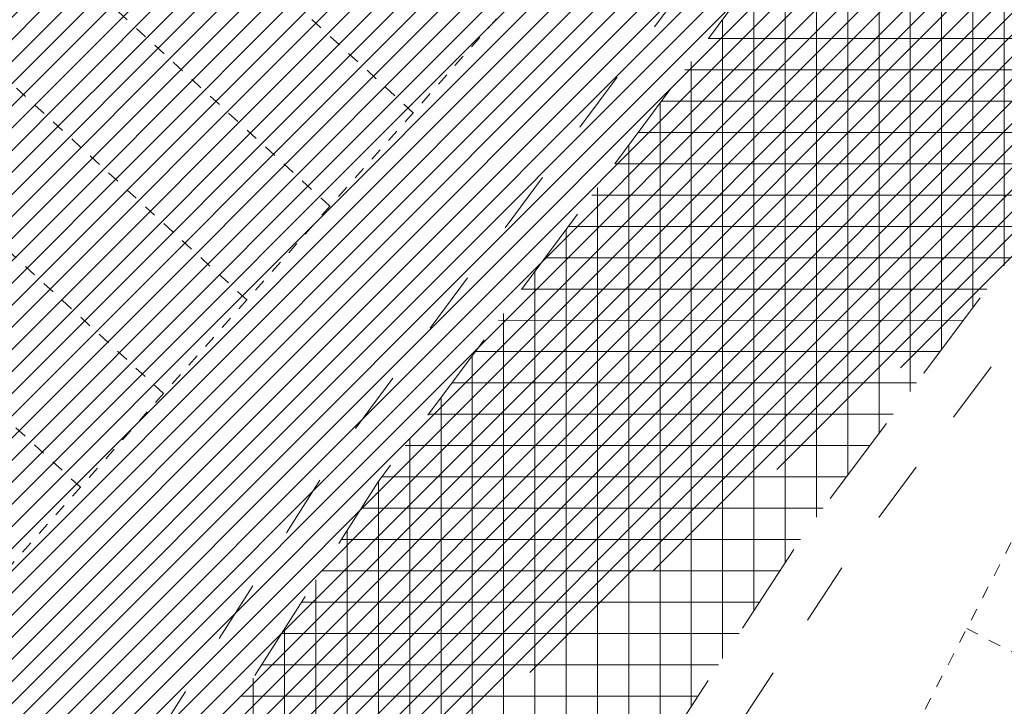
# Model space of a CAD drawing. Units: metres. Extents: x 552112 to 553274, y 6581552 to 6585154.
# Drawn here: x 552836 to 552844, y 6583143 to 6583148 of the extents above; entities that cross this region are included whole.
import ezdxf

# ---------------------------------------------------------------- set-up
doc = ezdxf.new("R2010")
doc.units = ezdxf.units.M
doc.header["$MEASUREMENT"] = 0
for name, pattern in [('ASFBET', [2.5, 1.5, -1]), ('KRUUSKILL', [2, 1, -1]), ('NOLVAKRIIPS', [0.02001, 0.01, -1e-05, 0.01]), ('NOLVAPEAL', [0.02001, 0.01, -1e-05, 0.01])]:
    doc.linetypes.add(name, pattern=pattern)
for name, color, linetype, lineweight in [('A_RELJEEF', 250, 'Continuous', 0), ('A_TEE', 250, 'Continuous', 0), ('Lea hall', 253, 'Continuous', 0)]:
    doc.layers.add(name, color=color, linetype=linetype, lineweight=lineweight)

msp = doc.modelspace()

# ---------------------------------------------------------------- hatches: boundary and pattern name
at = {"layer": 'Lea hall', "ltscale": 0.5}
h = msp.add_hatch(dxfattribs=at)
h.set_pattern_fill('ANSI31', color=256)
h.set_pattern_definition([(45, (0.06354222865775228, -0.00370319839566946), (-0.08838834764831845, 0.08838834764831845), [])])
edge = h.paths.add_edge_path()
edge.add_line((552780.3218305553, 6583086.380790254), (552783.0694652286, 6583093.997397802))
edge.add_line((552783.0694652286, 6583093.997397802), (552785.6648193375, 6583099.744809635))
edge.add_line((552785.6648193375, 6583099.744809635), (552788.9439932287, 6583106.537483802))
edge.add_line((552788.9439932287, 6583106.537483802), (552795.5055311085, 6583117.946565961))
edge.add_line((552795.5055311085, 6583117.946565961), (552801.8464917493, 6583127.074908801))
edge.add_line((552801.8464917493, 6583127.074908801), (552808.3495982287, 6583135.414996802))
edge.add_line((552808.3495982287, 6583135.414996802), (552815.7518579713, 6583143.52844438))
edge.add_line((552815.7518579713, 6583143.52844438), (552824.5520792287, 6583152.467510802))
edge.add_line((552824.5520792287, 6583152.467510802), (552837.2128830241, 6583165.285725017))
edge.add_line((552837.2128830241, 6583165.285725017), (552845.4488622287, 6583173.537157802))
edge.add_line((552845.4488622287, 6583173.537157802), (552855.6319182097, 6583183.740245834))
edge.add_line((552855.6319182097, 6583183.740245834), (552864.4187922287, 6583192.402065801))
edge.add_line((552864.4187922287, 6583192.402065801), (552874.1975422286, 6583201.453296802))
edge.add_line((552874.1975422286, 6583201.453296802), (552883.0612922286, 6583208.815756802))
edge.add_line((552883.0612922286, 6583208.815756802), (552893.3911343054, 6583217.03010022))
edge.add_line((552893.3911343054, 6583217.03010022), (552902.0965222287, 6583223.281827801))
edge.add_line((552902.0965222287, 6583223.281827801), (552903.1019855529, 6583223.114775218))
edge.add_line((552903.1019855529, 6583223.114775218), (552903.8872432287, 6583222.808289802))
edge.add_line((552903.8872432287, 6583222.808289802), (552906.9785322286, 6583221.302340802))
edge.add_line((552906.9785322286, 6583221.302340802), (552908.7706022287, 6583219.488172802))
edge.add_line((552913.0773472287, 6583221.863270801), (552911.7369552287, 6583224.058477801))
edge.add_line((552911.7369552287, 6583224.058477801), (552911.3516772287, 6583226.176110801))
edge.add_line((552911.3516772287, 6583226.176110801), (552911.3318309895, 6583228.113279023))
edge.add_line((552911.3318309895, 6583228.113279023), (552911.6431112286, 6583229.775325802))
edge.add_line((552911.6431112286, 6583229.775325802), (552923.4499062287, 6583237.045012802))
edge.add_line((552923.4499062287, 6583237.045012802), (552934.2237292797, 6583243.172737212))
edge.add_line((552934.2237292797, 6583243.172737212), (552943.1687612286, 6583247.987780801))
edge.add_line((552943.1687612286, 6583247.987780801), (552954.4635488484, 6583254.190515558))
edge.add_line((552954.4635488484, 6583254.190515558), (552962.4137422286, 6583258.413987802))
edge.add_line((552962.4137422286, 6583258.413987802), (552976.5594475789, 6583266.124664588))
edge.add_line((552976.5594475789, 6583266.124664588), (552984.4195422287, 6583270.236296802))
edge.add_line((552984.4195422287, 6583270.236296802), (552985.5488032922, 6583270.214504045))
edge.add_line((552985.5488032922, 6583270.214504045), (552986.1295422286, 6583270.203296802))
edge.add_line((552986.1295422286, 6583270.203296802), (552987.2895422287, 6583269.820296802))
edge.add_line((552987.2895422287, 6583269.820296802), (552988.1563272286, 6583269.046624801))
edge.add_line((552988.1563272286, 6583269.046624801), (552990.7717312287, 6583266.305829802))
edge.add_line((552990.7717312287, 6583266.305829802), (552995.3306492287, 6583260.525290802))
edge.add_line((552995.3306492287, 6583260.525290802), (553009.8908947407, 6583241.719036107))
edge.add_line((553009.8908947407, 6583241.719036107), (553023.6675683074, 6583223.268817939))
edge.add_line((553023.6675683074, 6583223.268817939), (553036.2551823654, 6583208.302513875))
edge.add_line((553036.2551823654, 6583208.302513875), (553044.6463099027, 6583200.792565965))
edge.add_line((553044.6463099027, 6583200.792565965), (553050.9959772287, 6583196.242376802))
edge.add_line((553050.9959772287, 6583196.242376802), (553054.812623779, 6583193.927468929))
edge.add_line((553054.812623779, 6583193.927468929), (553062.1158762287, 6583190.281225801))
edge.add_line((553062.1158762287, 6583190.281225801), (553074.2517325804, 6583188.03566732))
edge.add_line((553074.2517325804, 6583188.03566732), (553088.5311998626, 6583188.624677316))
edge.add_line((553088.5311998626, 6583188.624677316), (553107.2088523697, 6583190.118384725))
edge.add_line((553107.2088523697, 6583190.118384725), (553122.604905196, 6583191.440921065))
edge.add_line((552912.9641088432, 6583222.048725278), (552908.7706022287, 6583219.488172802))
edge.add_line((552773.4127736837, 6583088.1412652), (552776.6803952287, 6583096.974371802))
edge.add_line((552776.6803952287, 6583096.974371802), (552778.5155422287, 6583101.332296802))
edge.add_line((552778.5155422287, 6583101.332296802), (552782.6854752287, 6583109.787014802))
edge.add_line((552782.6854752287, 6583109.787014802), (552782.7305422287, 6583111.366296802))
edge.add_line((552782.7305422287, 6583111.366296802), (552782.4772112286, 6583113.579304802))
edge.add_line((552782.4772112286, 6583113.579304802), (552781.3895422287, 6583114.929296802))
edge.add_line((552781.3895422287, 6583114.929296802), (552778.2361416297, 6583116.983085288))
edge.add_line((552778.2361416297, 6583116.983085288), (552780.1085422287, 6583119.940296802))
edge.add_line((552780.1085422287, 6583119.940296802), (552782.4545422286, 6583118.692296802))
edge.add_line((552782.4545422286, 6583118.692296802), (552784.1103409926, 6583118.330390678))
edge.add_line((552784.1103409926, 6583118.330390678), (552785.4985042287, 6583118.421947801))
edge.add_line((552785.4985042287, 6583118.421947801), (552787.2213938758, 6583118.950506292))
edge.add_line((552787.2213938758, 6583118.950506292), (552788.5004272287, 6583119.915662802))
edge.add_line((552788.5004272287, 6583119.915662802), (552793.9865422286, 6583128.142296801))
edge.add_line((552793.9865422286, 6583128.142296801), (552802.7958172286, 6583139.471578802))
edge.add_line((552802.7958172286, 6583139.471578802), (552811.6095422286, 6583149.318296801))
edge.add_line((552811.6095422286, 6583149.318296801), (552818.9716052287, 6583156.944256801))
edge.add_line((552818.9716052287, 6583156.944256801), (552827.7805422286, 6583165.854296802))
edge.add_line((552827.7805422286, 6583165.854296802), (552839.7025342287, 6583177.974086802))
edge.add_line((552839.7025342287, 6583177.974086802), (552849.2688831255, 6583187.519716878))
edge.add_line((552849.2688831255, 6583187.519716878), (552859.7975422287, 6583197.787296802))
edge.add_line((552859.7975422287, 6583197.787296802), (552869.2125422286, 6583206.510296802))
edge.add_line((552869.2125422286, 6583206.510296802), (552878.2996302287, 6583214.069476802))
edge.add_line((552878.2996302287, 6583214.069476802), (552889.3905422287, 6583222.917296802))
edge.add_line((552889.3905422287, 6583222.917296802), (552897.3402142287, 6583228.641549801))
edge.add_line((552897.3402142287, 6583228.641549801), (552909.6083158702, 6583236.840672568))
edge.add_line((552909.6083158702, 6583236.840672568), (552919.9638942287, 6583243.257680802))
edge.add_line((552919.9638942287, 6583243.257680802), (552930.3486811855, 6583249.094199495))
edge.add_line((552930.3486811855, 6583249.094199495), (552939.1388792286, 6583253.917089801))
edge.add_line((552939.1388792286, 6583253.917089801), (552949.0175620622, 6583259.294341361))
edge.add_line((552949.0175620622, 6583259.294341361), (552958.6363522287, 6583264.462390802))
edge.add_line((552958.6363522287, 6583264.462390802), (552975.7895422287, 6583273.662296802))
edge.add_line((552975.7895422287, 6583273.662296802), (552976.8455422287, 6583274.761296802))
edge.add_line((552976.8455422287, 6583274.761296802), (552977.7400554351, 6583277.134335148))
edge.add_line((552977.7400554351, 6583277.134335148), (552977.5265422288, 6583278.553296803))
edge.add_line((552977.5265422288, 6583278.553296803), (552976.7735422286, 6583280.104296803))
edge.add_line((552976.7735422286, 6583280.104296803), (552980.4095422287, 6583282.375296801))
edge.add_line((552980.4095422287, 6583282.375296801), (552982.3605422287, 6583280.263296803))
edge.add_line((552982.3605422287, 6583280.263296803), (552984.5705422286, 6583279.352296802))
edge.add_line((552984.5705422286, 6583279.352296802), (552987.2165422288, 6583279.802296802))
edge.add_line((552987.2165422288, 6583279.802296802), (552992.375725586, 6583282.608358695))
edge.add_line((552992.375725586, 6583282.608358695), (552999.7985703963, 6583287.331667952))
edge.add_line((552780.3218305553, 6583086.380790254), (552773.4127736837, 6583088.1412652))
edge.add_line((553004.326866083, 6583282.543385531), (552999.7985703963, 6583287.331667952))
edge.add_line((552994.1666242286, 6583269.386271802), (552993.3370824049, 6583270.789984554))
edge.add_line((552993.3370824049, 6583270.789984554), (552993.0423138627, 6583271.532554783))
edge.add_line((552993.0423138627, 6583271.532554783), (552992.847899305, 6583272.325724813))
edge.add_line((552992.847899305, 6583272.325724813), (552992.8322747244, 6583273.117370235))
edge.add_line((552992.8322747244, 6583273.117370235), (552992.9777010947, 6583273.916176513))
edge.add_line((552992.9777010947, 6583273.916176513), (552993.2842201787, 6583274.677296534))
edge.add_line((552993.2842201787, 6583274.677296534), (552993.7114783883, 6583275.367323716))
edge.add_line((552993.7114783883, 6583275.367323716), (552994.2485042497, 6583275.951947245))
edge.add_line((552994.2485042497, 6583275.951947245), (552994.8842580507, 6583276.447446181))
edge.add_line((552994.8842580507, 6583276.447446181), (552995.5490007255, 6583276.881852487))
edge.add_line((552995.5490007255, 6583276.881852487), (553000.3074180555, 6583279.830111061))
edge.add_line((553000.3074180555, 6583279.830111061), (553001.6402529527, 6583280.688716313))
edge.add_line((553001.6402529527, 6583280.688716313), (553003.64260252, 6583282.026609074))
edge.add_line((553003.64260252, 6583282.026609074), (553004.326866083, 6583282.543385531))
edge.add_line((552994.1666242286, 6583269.386271802), (552998.0945982287, 6583262.509039802))
edge.add_line((552998.0945982287, 6583262.509039802), (553006.0333821293, 6583252.091859461))
edge.add_line((553006.0333821293, 6583252.091859461), (553011.9148063252, 6583244.399152503))
edge.add_line((553011.9148063252, 6583244.399152503), (553018.6313807474, 6583235.605724316))
edge.add_line((553018.6313807474, 6583235.605724316), (553026.2053824284, 6583225.689741005))
edge.add_line((553026.2053824284, 6583225.689741005), (553033.306010295, 6583217.192815195))
edge.add_line((553033.306010295, 6583217.192815195), (553038.3101580725, 6583211.204630318))
edge.add_line((553038.3101580725, 6583211.204630318), (553043.3110162049, 6583206.423073158))
edge.add_line((553043.3110162049, 6583206.423073158), (553046.7008792376, 6583203.398148182))
edge.add_line((553046.7008792376, 6583203.398148182), (553053.2731962287, 6583198.503416801))
edge.add_line((553053.2731962287, 6583198.503416801), (553059.087802227, 6583194.991499609))
edge.add_line((553059.087802227, 6583194.991499609), (553064.7726107542, 6583192.830787821))
edge.add_line((553064.7726107542, 6583192.830787821), (553069.7779407816, 6583191.757034186))
edge.add_line((553069.7779407816, 6583191.757034186), (553073.7239595242, 6583191.276545821))
edge.add_line((553073.7239595242, 6583191.276545821), (553087.7410138526, 6583191.754354307))
edge.add_line((553087.7410138526, 6583191.754354307), (553106.7594285257, 6583193.332217206))
edge.add_line((553106.7594285257, 6583193.332217206), (553121.06019198, 6583194.477345501))
edge.add_line((553121.06019198, 6583194.477345501), (553124.5073311239, 6583194.764204262))
edge.add_line((553122.604905196, 6583191.440921065), (553124.5073311239, 6583194.764204262))
h = msp.add_hatch(dxfattribs=at)
h.set_pattern_fill('NET', color=256, scale=2)
h.set_pattern_definition([(0, (0, 0), (0, 0.25), []), (90, (0, 0), (-0.25, 1.530808498934192e-17), [])])
h.paths.add_polyline_path([(552934.604379, 6583137.247502), (552929.920406, 6583151.075236), (552928.670096, 6583156.322608001), (552928.378347742, 6583160.131232493), (552928.4822569999, 6583164.095544999), (552928.9627767642, 6583168.873841409), (552929.5512260001, 6583171.611001), (552931.884717, 6583180.829168), (552933.2647020001, 6583186.577278), (552935.242912, 6583194.972224), (552937.357881, 6583202.508448999), (552939.4910520001, 6583210.224959), (552940.1398124724, 6583212.607392288), (552940.959286, 6583214.474063), (552942.5476732899, 6583216.46973253), (552945.431964, 6583219.30607), (552950.769922, 6583222.612907), (552957.219972, 6583225.355315), (552958.8922380587, 6583225.664756408), (552960.752944, 6583225.630159), (552962.6051821988, 6583224.825086293), (552964.042353, 6583223.873075), (552965.0155417342, 6583222.792870343), (552965.50852, 6583221.80795), (552965.7711178738, 6583220.212403879), (552965.942799, 6583218.422025), (552965.7834308327, 6583217.05003983), (552965.420013, 6583215.612333001), (552964.7356853394, 6583213.872442531), (552963.823643, 6583212.139140001), (552962.3750894251, 6583209.668525959), (552960.59135, 6583207.016555999), (552955.7108819999, 6583200.272635), (552954.4075015637, 6583197.809016812), (552953.830661, 6583195.045674), (552953.2131933058, 6583193.154954175), (552953.173045, 6583189.716879), (552953.889528, 6583183.450936), (552954.5541628908, 6583180.910661498), (552955.418637, 6583179.009793), (552957.1622522884, 6583176.534575724), (552958.723536, 6583175.013591001), (552961.1170903755, 6583173.512365943), (552963.666657, 6583172.590135), (552966.9041509278, 6583172.321975362), (552970.298565, 6583172.580901001), (552973.9702229028, 6583173.638090055), (552976.294496, 6583175.04131), (552981.4890739999, 6583179.194674), (552987.868856, 6583184.717296), (552990.8945513541, 6583186.643615508), (552993.74063, 6583187.618953), (552997.8567920079, 6583188.597802903), (553001.710355, 6583189.324705), (553006.3928335164, 6583189.430588761), (553011.209338, 6583189.143078), (553014.2745722191, 6583188.399666033), (553016.8656319999, 6583187.412491), (553019.3531107997, 6583185.767536253), (553021.250389, 6583184.024748), (553030.576784, 6583174.710529), (553036.7746229445, 6583168.887003104), (553040.533206316, 6583166.051400631), (553044.5045720666, 6583164.881704672), (553047.2810690237, 6583164.739039429), (553050.014481, 6583165.088338), (553054.3867601637, 6583166.052614269), (553058.0821529999, 6583167.359308), (553060.0783275487, 6583168.07505834), (553061.9740779999, 6583168.586961), (553064.3769049122, 6583168.982880508), (553066.748908, 6583169.060672), (553078.379304, 6583169.136079), (553086.79368, 6583168.878682), (553089.4571069999, 6583168.549469001), (553090.866271, 6583167.989264), (553094.768731, 6583163.279214), (553100.328993, 6583155.65736), (553105.7691970001, 6583147.785128), (553106.6780298683, 6583147.504437849), (553107.601933, 6583147.647268), (553113.08071, 6583149.859848), (553118.0093237698, 6583150.759163937), (553120.9984510001, 6583151.157366), (553122.505735, 6583151.027274), (553123.4848869999, 6583150.233228), (553125.8611310001, 6583147.036766999), (553129.672036, 6583139.561187999), (553134.84644, 6583131.289736), (553139.7631399999, 6583124.498399), (553142.7627689999, 6583119.156153), (553143.4449163462, 6583116.382678536), (553143.782244, 6583112.654983999), (553143.75114, 6583109.278751), (553144.0756770155, 6583106.293893952), (553144.794168, 6583103.763776001), (553146.46368, 6583099.907596), (553150.1886546642, 6583095.614800016), (553153.87756, 6583091.514987), (553158.6634119999, 6583085.917338), (553159.86947019, 6583084.050147894), (553160.72697, 6583082.19883), (553161.1596816258, 6583080.397474083), (553161.048512, 6583077.671697), (553160.8099213424, 6583075.71927614), (553160.150500681, 6583074.137257124), (553159.251088, 6583072.805180999), (553157.9084583899, 6583071.025928647), (553155.071401, 6583069.261558999), (553152.9614788071, 6583068.356238862), (553150.8168564057, 6583067.718325607), (553148.554, 6583067.185662), (553145.7042991368, 6583066.942476111), (553141.359465, 6583066.968715), (553135.051204, 6583067.491504), (553128.9336430001, 6583068.519375), (553119.952927, 6583070.086755999), (553109.815547, 6583070.784398001), (553101.1090501811, 6583070.68200874), (553093.3796069999, 6583070.394704), (553087.9563114163, 6583069.989837495), (553083.639648, 6583069.831182), (553080.5151899891, 6583069.979040301), (553077.762754, 6583070.243821), (553062.422317131, 6583072.313635908), (553042.263374, 6583075.045761), (553038.5984908529, 6583075.749951888), (553035.599224, 6583076.742578), (553030.8512510136, 6583078.770532826), (553026.365744, 6583080.467088), (553022.266766291, 6583080.693936558), (553018.340049, 6583080.387988), (553014.0955375828, 6583079.939032781), (553010.219027, 6583079.596473999), (553006.5989927881, 6583080.155625319), (553002.791095, 6583081.851018), (552996.9363305978, 6583084.723842547), (552990.163043, 6583087.996386), (552985.850272302, 6583089.904089062), (552976.75935, 6583092.895213), (552965.319362, 6583096.002871), (552952.404312, 6583099.403672), (552949.5206313358, 6583099.702604909), (552945.5454161377, 6583099.862945329), (552942.2513193367, 6583099.456320089), (552938.713623, 6583098.804716), (552933.4016736905, 6583097.383217094), (552927.502357, 6583095.521537), (552922.2691332225, 6583093.737615863), (552917.055651, 6583092.358558999), (552914.5335845641, 6583092.001234645), (552912.393269, 6583091.981675), (552908.832527, 6583092.265048999), (552896.641364, 6583094.274605), (552877.648142, 6583097.035403), (552866.237477, 6583098.707727), (552858.281144, 6583100.245092), (552854.9772777753, 6583101.574390466), (552852.093483, 6583103.36592), (552849.4124224778, 6583105.371570902), (552847.3909989999, 6583107.024643), (552843.7631225605, 6583110.5761948), (552841.4851170001, 6583113.522236), (552839.7220636564, 6583116.139971856), (552838.749153, 6583118.322106), (552837.5901455792, 6583122.016156078), (552836.674486, 6583126.105808), (552836.5043172182, 6583129.170217443), (552836.7900139894, 6583132.175792014), (552837.3538609999, 6583134.08117), (552838.649150355, 6583137.832830874), (552839.933896, 6583140.146216), (552842.6708517222, 6583144.322843915), (552844.528881, 6583146.809619999), (552855.1788270001, 6583158.314455001), (552861.040131, 6583163.970748001), (552866.7007800579, 6583167.737143849), (552870.9011220001, 6583169.990686), (552873.9242420904, 6583171.838784649), (552877.52501, 6583174.412533), (552880.9942229999, 6583177.125343), (552885.9320864178, 6583181.023195038), (552889.710048, 6583183.270122), (552893.0736025482, 6583185.046070295), (552896.221604, 6583185.900098001), (552901.7059801649, 6583186.462260323), (552904.8197438163, 6583186.452969715), (552907.770872, 6583186.295062), (552912.5166978212, 6583185.872913512), (552916.4074520001, 6583185.628671), (552918.5942149999, 6583185.618752), (552920.039541, 6583185.822533), (552923.374338, 6583186.687916), (552926.3983465836, 6583188.033605948), (552928.6670199999, 6583189.521237), (552929.3787982271, 6583190.048665313), (552930.0448949999, 6583190.297032), (552930.3349943123, 6583190.218051516), (552930.6194979999, 6583189.97528), (552930.8312757952, 6583189.679635654), (552930.908056, 6583189.249368), (552930.397521, 6583187.01368), (552929.1276850001, 6583181.891030001), (552926.536063, 6583171.832219999), (552925.8493105177, 6583167.450790992), (552925.5268260001, 6583163.709113), (552925.5374561176, 6583160.018447855), (552925.775875, 6583155.696796), (552927.108713, 6583150.350594999), (552931.851404, 6583136.180264)], flags=16)
edge = h.paths.add_edge_path()
edge.add_line((553119.895059, 6583057.222432), (553117.169176, 6583057.396882))
edge.add_line((553119.895059, 6583057.222432), (553120.0196476154, 6583060.285985412))
edge.add_line((553120.0196476154, 6583060.285985412), (553120.128074, 6583061.850841001))
edge.add_line((553120.128074, 6583061.850841001), (553120.768717, 6583063.630218))
edge.add_line((553120.768717, 6583063.630218), (553122.185454, 6583065.643221))
edge.add_line((553122.185454, 6583065.643221), (553122.8319093527, 6583065.971712165))
edge.add_line((553122.8319093527, 6583065.971712165), (553123.736378, 6583066.134349))
edge.add_line((553123.736378, 6583066.134349), (553125.6187759462, 6583066.051198947))
edge.add_line((553125.6187759462, 6583066.051198947), (553127.3194520001, 6583065.744011))
edge.add_line((553127.3194520001, 6583065.744011), (553134.715946, 6583064.537323))
edge.add_line((553134.715946, 6583064.537323), (553141.423695, 6583063.85788))
edge.add_line((553141.423695, 6583063.85788), (553145.4148392363, 6583063.749478165))
edge.add_line((553145.4148392363, 6583063.749478165), (553148.895869, 6583064.172264))
edge.add_line((553148.895869, 6583064.172264), (553153.1577335228, 6583065.152778519))
edge.add_line((553153.1577335228, 6583065.152778519), (553156.441671, 6583066.504369))
edge.add_line((553156.441671, 6583066.504369), (553159.5368095658, 6583068.354878751))
edge.add_line((553159.5368095658, 6583068.354878751), (553161.706526, 6583070.684257))
edge.add_line((553161.706526, 6583070.684257), (553163.0416075019, 6583072.942053841))
edge.add_line((553163.0416075019, 6583072.942053841), (553163.7417602742, 6583074.954202914))
edge.add_line((553163.7417602742, 6583074.954202914), (553164.145855, 6583077.215016))
edge.add_line((553164.145855, 6583077.215016), (553164.3060189236, 6583079.58033997))
edge.add_line((553164.3060189236, 6583079.58033997), (553164.1414949137, 6583081.342647008))
edge.add_line((553164.1414949137, 6583081.342647008), (553163.872815, 6583082.92531))
edge.add_line((553163.872815, 6583082.92531), (553163.312010916, 6583084.605680238))
edge.add_line((553163.312010916, 6583084.605680238), (553162.015357003, 6583086.610568407))
edge.add_line((553162.015357003, 6583086.610568407), (553160.918436, 6583087.888189))
edge.add_line((553160.918436, 6583087.888189), (553155.987233, 6583093.422378))
edge.add_line((553155.987233, 6583093.422378), (553149.448509, 6583100.977713))
edge.add_line((553149.448509, 6583100.977713), (553148.4060753998, 6583102.696984716))
edge.add_line((553148.4060753998, 6583102.696984716), (553147.756208, 6583104.138754))
edge.add_line((553147.756208, 6583104.138754), (553146.8731304728, 6583106.839146208))
edge.add_line((553146.8731304728, 6583106.839146208), (553146.592558516, 6583109.419644403))
edge.add_line((553146.592558516, 6583109.419644403), (553146.623425622, 6583112.770163365))
edge.add_line((553146.623425622, 6583112.770163365), (553146.312199893, 6583116.209414303))
edge.add_line((553146.312199893, 6583116.209414303), (553145.8865249067, 6583118.649921766))
edge.add_line((553145.8865249067, 6583118.649921766), (553145.509125, 6583120.251719))
edge.add_line((553145.509125, 6583120.251719), (553142.076888, 6583125.960903))
edge.add_line((553142.076888, 6583125.960903), (553137.050782, 6583133.213380001))
edge.add_line((553137.050782, 6583133.213380001), (553132.143531, 6583141.229116))
edge.add_line((553132.143531, 6583141.229116), (553126.075384, 6583152.787002))
edge.add_line((553126.075384, 6583152.787002), (553119.76689, 6583165.009342))
edge.add_line((553119.76689, 6583165.009342), (553118.0301564533, 6583167.869137446))
edge.add_line((553118.0301564533, 6583167.869137446), (553116.472885, 6583170.649821))
edge.add_line((553116.472885, 6583170.649821), (553115.0206164292, 6583172.132145636))
edge.add_line((553115.0206164292, 6583172.132145636), (553113.534726, 6583173.352253))
edge.add_line((553113.534726, 6583173.352253), (553111.283618367, 6583174.551784137))
edge.add_line((553111.283618367, 6583174.551784137), (553109.54832, 6583175.221038))
edge.add_line((553109.54832, 6583175.221038), (553106.2744417844, 6583176.008965835))
edge.add_line((553106.2744417844, 6583176.008965835), (553102.910856, 6583176.353054))
edge.add_line((553102.910856, 6583176.353054), (553099.2149618713, 6583175.571512101))
edge.add_line((553099.2149618713, 6583175.571512101), (553095.6760229999, 6583174.678594001))
edge.add_line((553095.6760229999, 6583174.678594001), (553091.0655894176, 6583173.645343006))
edge.add_line((553091.0655894176, 6583173.645343006), (553086.8760060001, 6583173.148928))
edge.add_line((553086.8760060001, 6583173.148928), (553078.2678680001, 6583172.771097))
edge.add_line((553078.2678680001, 6583172.771097), (553066.982462, 6583172.943998001))
edge.add_line((552912.0803350001, 6583211.773529), (552913.951867, 6583209.957953))
edge.add_line((552913.951867, 6583209.957953), (552916.25311, 6583208.186265))
edge.add_line((552916.25311, 6583208.186265), (552917.344586, 6583207.813426))
edge.add_line((552917.344586, 6583207.813426), (552919.993931, 6583207.566479))
edge.add_line((552919.993931, 6583207.566479), (552921.805325, 6583206.892118))
edge.add_line((552921.805325, 6583206.892118), (552925.817201, 6583203.533626))
edge.add_line((552925.817201, 6583203.533626), (552928.62504, 6583200.821895))
edge.add_line((552928.62504, 6583200.821895), (552929.874615, 6583198.649277))
edge.add_line((552929.874615, 6583198.649277), (552930.2720446865, 6583197.488873229))
edge.add_line((552930.2720446865, 6583197.488873229), (552930.38242, 6583196.525711))
edge.add_line((552930.38242, 6583196.525711), (552929.852428, 6583195.593220999))
edge.add_line((552929.852428, 6583195.593220999), (552928.4924759254, 6583193.792906021))
edge.add_line((552928.4924759254, 6583193.792906021), (552926.4351069999, 6583192.210579))
edge.add_line((552926.4351069999, 6583192.210579), (552924.259858691, 6583190.607378226))
edge.add_line((552924.259858691, 6583190.607378226), (552922.198459, 6583189.790172))
edge.add_line((552922.198459, 6583189.790172), (552919.4734593588, 6583188.952875724))
edge.add_line((552919.4734593588, 6583188.952875724), (552916.882621, 6583188.834127))
edge.add_line((552916.882621, 6583188.834127), (552912.4635925415, 6583188.833144056))
edge.add_line((552912.4635925415, 6583188.833144056), (552908.121314, 6583189.24181))
edge.add_line((552908.121314, 6583189.24181), (552904.9174346512, 6583189.384512366))
edge.add_line((552904.9174346512, 6583189.384512366), (552899.5346847035, 6583189.146513764))
edge.add_line((552899.5346847035, 6583189.146513764), (552895.666859, 6583188.818355001))
edge.add_line((552895.666859, 6583188.818355001), (552891.7126442828, 6583187.544155848))
edge.add_line((552891.7126442828, 6583187.544155848), (552888.111084, 6583185.903859))
edge.add_line((552888.111084, 6583185.903859), (552879.3534560001, 6583179.634766))
edge.add_line((552879.3534560001, 6583179.634766), (552876.2236043661, 6583177.056356376))
edge.add_line((552876.2236043661, 6583177.056356376), (552869.207592, 6583172.32886))
edge.add_line((552869.207592, 6583172.32886), (552863.810516178, 6583169.291897858))
edge.add_line((552863.810516178, 6583169.291897858), (552859.517162, 6583166.51011))
edge.add_line((552859.517162, 6583166.51011), (552855.8592348471, 6583163.056434931))
edge.add_line((552855.8592348471, 6583163.056434931), (552852.935292, 6583160.222444001))
edge.add_line((552852.935292, 6583160.222444001), (552848.3270456924, 6583155.067348755))
edge.add_line((552848.3270456924, 6583155.067348755), (552842.428934, 6583148.978611))
edge.add_line((552842.428934, 6583148.978611), (552839.2477889531, 6583144.710140919))
edge.add_line((552839.2477889531, 6583144.710140919), (552837.0965989999, 6583141.331644))
edge.add_line((552837.0965989999, 6583141.331644), (552835.6386469698, 6583138.473757301))
edge.add_line((552835.6386469698, 6583138.473757301), (552834.5687180001, 6583135.185537))
edge.add_line((552834.5687180001, 6583135.185537), (552833.8807237281, 6583131.787950966))
edge.add_line((552833.8807237281, 6583131.787950966), (552833.6161606906, 6583127.847456619))
edge.add_line((552833.6161606906, 6583127.847456619), (552833.895356, 6583124.628178))
edge.add_line((552833.895356, 6583124.628178), (552835.941061, 6583117.511558999))
edge.add_line((552835.941061, 6583117.511558999), (552837.5671152283, 6583114.148182607))
edge.add_line((552837.5671152283, 6583114.148182607), (552839.250974, 6583111.567962))
edge.add_line((552839.250974, 6583111.567962), (552842.0971400922, 6583108.29633392))
edge.add_line((552842.0971400922, 6583108.29633392), (552844.970251, 6583105.242219))
edge.add_line((552844.970251, 6583105.242219), (552847.4569801091, 6583102.972731645))
edge.add_line((552847.4569801091, 6583102.972731645), (552850.532237, 6583100.866643))
edge.add_line((552850.532237, 6583100.866643), (552853.8417761085, 6583098.892417829))
edge.add_line((552853.8417761085, 6583098.892417829), (552857.255133, 6583097.459687))
edge.add_line((552857.255133, 6583097.459687), (552865.696551, 6583095.677184))
edge.add_line((552865.696551, 6583095.677184), (552876.8771180001, 6583094.051161001))
edge.add_line((552876.8771180001, 6583094.051161001), (552896.555412, 6583091.288998))
edge.add_line((552896.555412, 6583091.288998), (552908.1788529999, 6583089.330066999))
edge.add_line((552908.1788529999, 6583089.330066999), (552913.752438, 6583089.004044))
edge.add_line((552913.752438, 6583089.004044), (552917.8128119999, 6583089.510572))
edge.add_line((552917.8128119999, 6583089.510572), (552928.234406, 6583092.676237))
edge.add_line((552928.234406, 6583092.676237), (552939.5030319999, 6583095.970917))
edge.add_line((552939.5030319999, 6583095.970917), (552942.4280960954, 6583096.455223424))
edge.add_line((552942.4280960954, 6583096.455223424), (552945.4796229999, 6583096.794447))
edge.add_line((552945.4796229999, 6583096.794447), (552949.1255930816, 6583096.673176074))
edge.add_line((552949.1255930816, 6583096.673176074), (552952.025371, 6583096.294156))
edge.add_line((552952.025371, 6583096.294156), (552955.541854, 6583095.571761))
edge.add_line((552955.541854, 6583095.571761), (552964.565355, 6583093.125507))
edge.add_line((552964.565355, 6583093.125507), (552975.576073, 6583090.16261))
edge.add_line((552975.576073, 6583090.16261), (552983.961331953, 6583087.57310891))
edge.add_line((552983.961331953, 6583087.57310891), (552989.322346, 6583085.1131))
edge.add_line((552989.322346, 6583085.1131), (553001.348565, 6583079.258513))
edge.add_line((553001.348565, 6583079.258513), (553005.6310256347, 6583077.37490858))
edge.add_line((553005.6310256347, 6583077.37490858), (553010.09447, 6583076.621379))
edge.add_line((553010.09447, 6583076.621379), (553014.2758065255, 6583076.921677552))
edge.add_line((553014.2758065255, 6583076.921677552), (553018.380742, 6583077.435739))
edge.add_line((553018.380742, 6583077.435739), (553022.0101810874, 6583077.606797142))
edge.add_line((553022.0101810874, 6583077.606797142), (553025.595242, 6583077.473933999))
edge.add_line((553025.595242, 6583077.473933999), (553030.0665590916, 6583075.972759089))
edge.add_line((553030.0665590916, 6583075.972759089), (553034.915606, 6583073.83496))
edge.add_line((553034.915606, 6583073.83496), (553038.5984908529, 6583072.700895596))
edge.add_line((553038.5984908529, 6583072.700895596), (553041.736086, 6583072.025727))
edge.add_line((553041.736086, 6583072.025727), (553062.284096, 6583069.347497))
edge.add_line((553062.284096, 6583069.347497), (553077.138749, 6583067.339746))
edge.add_line((553077.138749, 6583067.339746), (553080.7953775391, 6583066.908829044))
edge.add_line((553080.7953775391, 6583066.908829044), (553083.777427, 6583066.867954))
edge.add_line((553083.777427, 6583066.867954), (553093.445371, 6583067.462664))
edge.add_line((553093.445371, 6583067.462664), (553103.4871672252, 6583067.826925285))
edge.add_line((553103.4871672252, 6583067.826925285), (553109.4886640001, 6583067.846275))
edge.add_line((553109.4886640001, 6583067.846275), (553114.2199429488, 6583067.60899356))
edge.add_line((553114.2199429488, 6583067.60899356), (553115.5768972447, 6583067.077901375))
edge.add_line((553115.5768972447, 6583067.077901375), (553116.5869813404, 6583065.841036828))
edge.add_line((553116.5869813404, 6583065.841036828), (553117.3902739587, 6583064.133050555))
edge.add_line((553117.3902739587, 6583064.133050555), (553117.5518175703, 6583061.161813571))
edge.add_line((553117.5518175703, 6583061.161813571), (553117.169176, 6583057.396882))
edge.add_line((553052.8200760001, 6583182.081359), (553048.910313, 6583175.105576999))
edge.add_line((553048.910313, 6583175.105576999), (553048.612477, 6583174.464405))
edge.add_line((553048.612477, 6583174.464405), (553047.699648, 6583172.936725))
edge.add_line((553047.699648, 6583172.936725), (553047.6016876341, 6583172.47876484))
edge.add_line((553047.6016876341, 6583172.47876484), (553047.602967, 6583172.042934))
edge.add_line((553047.602967, 6583172.042934), (553047.8774196391, 6583171.565230204))
edge.add_line((553047.8774196391, 6583171.565230204), (553048.309099, 6583171.341440001))
edge.add_line((553048.309099, 6583171.341440001), (553049.911135096, 6583170.963307593))
edge.add_line((553049.911135096, 6583170.963307593), (553051.2736470001, 6583170.790547))
edge.add_line((553051.2736470001, 6583170.790547), (553053.325252, 6583170.68047))
edge.add_line((553053.325252, 6583170.68047), (553055.337324, 6583170.976451))
edge.add_line((553055.337324, 6583170.976451), (553057.637973, 6583171.698638))
edge.add_line((553057.637973, 6583171.698638), (553059.6545991972, 6583172.403582058))
edge.add_line((553059.6545991972, 6583172.403582058), (553061.731171, 6583172.887438))
edge.add_line((553061.731171, 6583172.887438), (553063.5135828565, 6583173.060704274))
edge.add_line((553063.5135828565, 6583173.060704274), (553065.018547, 6583173.132243))
edge.add_line((553065.018547, 6583173.132243), (553066.982462, 6583172.943998001))
edge.add_line((553052.8200760001, 6583182.081359), (553046.995085875, 6583185.521685889))
edge.add_line((553023.728613, 6583186.45601), (553033.271701, 6583177.489657))
edge.add_line((553033.271701, 6583177.489657), (553036.868168, 6583174.079465))
edge.add_line((553036.868168, 6583174.079465), (553037.3564930388, 6583173.864467444))
edge.add_line((553037.3564930388, 6583173.864467444), (553037.790242, 6583173.871987))
edge.add_line((553037.790242, 6583173.871987), (553039.0690178894, 6583174.051284))
edge.add_line((553039.0690178894, 6583174.051284), (553040.29318, 6583174.4034))
edge.add_line((553040.29318, 6583174.4034), (553040.7322607997, 6583174.614704992))
edge.add_line((553040.7322607997, 6583174.614704992), (553041.029429, 6583175.000754))
edge.add_line((553041.029429, 6583175.000754), (553041.768091, 6583176.337554))
edge.add_line((553041.768091, 6583176.337554), (553042.101494, 6583176.978093))
edge.add_line((553042.101494, 6583176.978093), (553046.9946887426, 6583185.521916017))
edge.add_line((552985.488071, 6583186.646046), (552988.5344858483, 6583188.934181012))
edge.add_line((552988.5344858483, 6583188.934181012), (552990.7133960187, 6583189.759381568))
edge.add_line((552990.7133960187, 6583189.759381568), (552993.038954, 6583190.470265))
edge.add_line((552993.038954, 6583190.470265), (552997.4857190612, 6583191.649400556))
edge.add_line((552997.4857190612, 6583191.649400556), (553001.294308, 6583192.328201001))
edge.add_line((553001.294308, 6583192.328201001), (553006.4826669374, 6583192.670688418))
edge.add_line((553006.4826669374, 6583192.670688418), (553011.870659, 6583192.534383))
edge.add_line((553011.870659, 6583192.534383), (553015.8203151822, 6583191.609110867))
edge.add_line((553015.8203151822, 6583191.609110867), (553018.581044, 6583190.540593))
edge.add_line((553018.581044, 6583190.540593), (553021.4080503054, 6583188.593450545))
edge.add_line((553021.4080503054, 6583188.593450545), (553023.728613, 6583186.45601))
edge.add_line((552916.773963, 6583216.090342), (552927.662975, 6583206.710008999))
edge.add_line((552927.662975, 6583206.710008999), (552932.214407, 6583202.817969))
edge.add_line((552932.214407, 6583202.817969), (552932.677196051, 6583202.637858102))
edge.add_line((552932.677196051, 6583202.637858102), (552933.1834880001, 6583202.561083999))
edge.add_line((552933.1834880001, 6583202.561083999), (552933.9323953324, 6583202.812768451))
edge.add_line((552933.9323953324, 6583202.812768451), (552934.412775, 6583203.36561))
edge.add_line((552934.412775, 6583203.36561), (552934.8735883924, 6583204.430871309))
edge.add_line((552934.8735883924, 6583204.430871309), (552936.5329989999, 6583210.996893))
edge.add_line((552936.5329989999, 6583210.996893), (552937.4157885893, 6583214.093889621))
edge.add_line((552937.4157885893, 6583214.093889621), (552938.132815, 6583215.84393))
edge.add_line((552938.132815, 6583215.84393), (552939.4183453361, 6583217.895589812))
edge.add_line((552939.4183453361, 6583217.895589812), (552941.4034411632, 6583219.899975786))
edge.add_line((552941.4034411632, 6583219.899975786), (552943.698333, 6583221.844063))
edge.add_line((552943.698333, 6583221.844063), (552946.5200325067, 6583223.665099437))
edge.add_line((552946.5200325067, 6583223.665099437), (552949.3115470001, 6583225.247924))
edge.add_line((552949.3115470001, 6583225.247924), (552953.6201542155, 6583227.243825028))
edge.add_line((552953.6201542155, 6583227.243825028), (552956.451645, 6583228.42519))
edge.add_line((552956.451645, 6583228.42519), (552958.387034628, 6583228.6904886))
edge.add_line((552958.387034628, 6583228.6904886), (552959.9532260001, 6583228.817334))
edge.add_line((552959.9532260001, 6583228.817334), (552961.810349095, 6583228.303958768))
edge.add_line((552961.810349095, 6583228.303958768), (552963.634868, 6583227.782411))
edge.add_line((552963.634868, 6583227.782411), (552965.5811852153, 6583226.648933147))
edge.add_line((552965.5811852153, 6583226.648933147), (552967.0014202922, 6583225.293738893))
edge.add_line((552967.0014202922, 6583225.293738893), (552968.3797792671, 6583223.38822257))
edge.add_line((552968.3797792671, 6583223.38822257), (552968.956545, 6583221.747851))
edge.add_line((552968.956545, 6583221.747851), (552969.1052503729, 6583219.250721292))
edge.add_line((552969.1052503729, 6583219.250721292), (552969.002927, 6583217.702789))
edge.add_line((552969.002927, 6583217.702789), (552968.073919, 6583214.003111))
edge.add_line((552968.073919, 6583214.003111), (552965.628441, 6583209.279266001))
edge.add_line((552965.628441, 6583209.279266001), (552962.907532, 6583205.158797001))
edge.add_line((552962.907532, 6583205.158797001), (552958.245674, 6583198.490801))
edge.add_line((552958.245674, 6583198.490801), (552957.3108507355, 6583196.383541935))
edge.add_line((552957.3108507355, 6583196.383541935), (552956.71155, 6583194.444484999))
edge.add_line((552956.71155, 6583194.444484999), (552956.245794848, 6583192.162655355))
edge.add_line((552956.245794848, 6583192.162655355), (552956.152287, 6583189.950352))
edge.add_line((552956.152287, 6583189.950352), (552956.353450449, 6583186.939199142))
edge.add_line((552956.353450449, 6583186.939199142), (552956.8022810001, 6583184.137599))
edge.add_line((552956.8022810001, 6583184.137599), (552957.294353177, 6583182.201595711))
edge.add_line((552957.294353177, 6583182.201595711), (552958.03724, 6583180.564524))
edge.add_line((552958.03724, 6583180.564524), (552959.2313677565, 6583178.903940003))
edge.add_line((552959.2313677565, 6583178.903940003), (552960.5296649999, 6583177.538833))
edge.add_line((552960.5296649999, 6583177.538833), (552962.4459271394, 6583176.375782933))
edge.add_line((552962.4459271394, 6583176.375782933), (552964.262771, 6583175.628831))
edge.add_line((552964.262771, 6583175.628831), (552966.9839894776, 6583175.377643889))
edge.add_line((552966.9839894776, 6583175.377643889), (552969.941306, 6583175.666583))
edge.add_line((552969.941306, 6583175.666583), (552972.3773966073, 6583176.368872284))
edge.add_line((552972.3773966073, 6583176.368872284), (552974.685558, 6583177.580322))
edge.add_line((552974.685558, 6583177.580322), (552979.4269760001, 6583181.311114))
edge.add_line((552985.488071, 6583186.646046), (552979.4269760001, 6583181.311114))
edge.add_line((552916.773963, 6583216.090342), (552912.0803350001, 6583211.773529))

# ---------------------------------------------------------------- linework, layer by layer
at = {"layer": 'A_RELJEEF', "linetype": 'NOLVAKRIIPS', "ltscale": 0.5}
for p, q in [((552839.5273771338, 6583147.657962897), (552835.4527879173, 6583151.40105938)), ((552838.1982399811, 6583146.163156173), (552834.1325124496, 6583149.898111924)), ((552838.8628085576, 6583146.910559535), (552836.8928494132, 6583148.720250465)), ((552836.8691028291, 6583144.66834945), (552832.8122369829, 6583148.395164467)), ((552837.5336714049, 6583145.415752812), (552835.5561962102, 6583147.232348315)), ((552843.9513657436, 6583143.539885814), (552847.1016845414, 6583141.909417292))]:
    msp.add_line(p, q, dxfattribs=at)
at = {"layer": 'A_RELJEEF', "linetype": 'NOLVAPEAL', "flags": 128}
msp.add_lwpolyline([(552909.3132640782, 6583214.271821957), (552909.5275637015, 6583208.469403509), (552896.6436224104, 6583200.32915893), (552883.5266163746, 6583190.602216262), (552877.6159804342, 6583185.306864737), (552861.95389, 6583172.056709), (552851.3936930001, 6583161.610105), (552846.523246, 6583155.525828), (552831.6179568112, 6583138.762677218), (552821.1628975922, 6583126.895140206), (552814.7326438467, 6583119.019958001), (552814.3848123255, 6583117.585297278), (552814.1482815989, 6583115.291073404), (552814.5974082291, 6583112.461706989), (552816.1371315396, 6583110.528598324), (552822.5458130664, 6583104.092928432), (552843.4952428221, 6583100.053939832), (552855.8479588786, 6583097.406870965), (552874.1850941731, 6583094.19610183), (552895.102714741, 6583091.096343327), (552920.0456561231, 6583086.515017295), (552931.3055546259, 6583085.036558738), (552935.509288, 6583083.404611827), (552959.4123653115, 6583080.03056692), (552984.6211121343, 6583076.389709105), (552994.838648686, 6583075.284530018), (553001.186073, 6583075.145154), (553016.5770383596, 6583073.967399652), (553017.565113, 6583074.9821), (553017.565113, 6583074.9821)], dxfattribs=at)
at = {"layer": 'A_RELJEEF', "linetype": 'NOLVAPEAL', "ltscale": 0.5, "flags": 128}
msp.add_lwpolyline([(552845.7781304539, 6583147.069479382), (552843.5428264163, 6583142.750524287), (552840.0662222857, 6583135.07370521), (552839.2768080282, 6583131.062261298), (552839.1078258241, 6583126.855444493), (552841.3881559874, 6583120.604999544), (552844.4208132285, 6583115.064364524), (552851.074387942, 6583105.39069327), (552857.5327796625, 6583100.635215545), (552874.6842998003, 6583097.805689444), (552896.3106424746, 6583095.146868551), (552917.8109017329, 6583093.628703598), (552919.9288061876, 6583096.354587667), (552923.0355525631, 6583101.598435319), (552923.693850329, 6583103.886545467)], dxfattribs=at)
at = {"layer": 'A_TEE', "linetype": 'ASFBET', "ltscale": 0.5, "flags": 128}
for points, elevation in [([(552934.604379, 6583137.247502), (552929.920406, 6583151.075236), (552928.670096, 6583156.322608001), (552928.378347742, 6583160.131232493), (552928.4822569999, 6583164.095544999), (552928.9627767642, 6583168.873841409), (552929.5512260001, 6583171.611001), (552931.884717, 6583180.829168), (552933.2647020001, 6583186.577278), (552935.242912, 6583194.972224), (552937.357881, 6583202.508448999), (552939.4910520001, 6583210.224959), (552940.1398124724, 6583212.607392288), (552940.959286, 6583214.474063), (552942.5476732899, 6583216.46973253), (552945.431964, 6583219.30607), (552950.769922, 6583222.612907), (552957.219972, 6583225.355315), (552958.8922380587, 6583225.664756408), (552960.752944, 6583225.630159), (552962.6051821988, 6583224.825086293), (552964.042353, 6583223.873075), (552965.0155417342, 6583222.792870343), (552965.50852, 6583221.80795), (552965.7711178738, 6583220.212403879), (552965.942799, 6583218.422025), (552965.7834308327, 6583217.05003983), (552965.420013, 6583215.612333001), (552964.7356853394, 6583213.872442531), (552963.823643, 6583212.139140001), (552962.3750894251, 6583209.668525959), (552960.59135, 6583207.016555999), (552955.7108819999, 6583200.272635), (552954.4075015637, 6583197.809016812), (552953.830661, 6583195.045674), (552953.2131933058, 6583193.154954175), (552953.173045, 6583189.716879), (552953.889528, 6583183.450936), (552954.5541628908, 6583180.910661498), (552955.418637, 6583179.009793), (552957.1622522884, 6583176.534575724), (552958.723536, 6583175.013591001), (552961.1170903755, 6583173.512365943), (552963.666657, 6583172.590135), (552966.9041509278, 6583172.321975362), (552970.298565, 6583172.580901001), (552973.9702229028, 6583173.638090055), (552976.294496, 6583175.04131), (552981.4890739999, 6583179.194674), (552987.868856, 6583184.717296), (552990.8945513541, 6583186.643615508), (552993.74063, 6583187.618953), (552997.8567920079, 6583188.597802903), (553001.710355, 6583189.324705), (553006.3928335164, 6583189.430588761), (553011.209338, 6583189.143078), (553014.2745722191, 6583188.399666033), (553016.8656319999, 6583187.412491), (553019.3531107997, 6583185.767536253), (553021.250389, 6583184.024748), (553030.576784, 6583174.710529), (553036.7746229445, 6583168.887003104), (553040.533206316, 6583166.051400631), (553044.5045720666, 6583164.881704672), (553047.2810690237, 6583164.739039429), (553050.014481, 6583165.088338), (553054.3867601637, 6583166.052614269), (553058.0821529999, 6583167.359308), (553060.0783275487, 6583168.07505834), (553061.9740779999, 6583168.586961), (553064.3769049122, 6583168.982880508), (553066.748908, 6583169.060672), (553078.379304, 6583169.136079), (553086.79368, 6583168.878682), (553089.4571069999, 6583168.549469001), (553090.866271, 6583167.989264), (553094.768731, 6583163.279214), (553100.328993, 6583155.65736), (553105.7691970001, 6583147.785128), (553106.6780298683, 6583147.504437849), (553107.601933, 6583147.647268), (553113.08071, 6583149.859848), (553118.0093237698, 6583150.759163937), (553120.9984510001, 6583151.157366), (553122.505735, 6583151.027274), (553123.4848869999, 6583150.233228), (553125.8611310001, 6583147.036766999), (553129.672036, 6583139.561187999), (553134.84644, 6583131.289736), (553139.7631399999, 6583124.498399), (553142.7627689999, 6583119.156153), (553143.4449163462, 6583116.382678536), (553143.782244, 6583112.654983999), (553143.75114, 6583109.278751), (553144.0756770155, 6583106.293893952), (553144.794168, 6583103.763776001), (553146.46368, 6583099.907596), (553150.1886546642, 6583095.614800016), (553153.87756, 6583091.514987), (553158.6634119999, 6583085.917338), (553159.86947019, 6583084.050147894), (553160.72697, 6583082.19883), (553161.1596816258, 6583080.397474083), (553161.048512, 6583077.671697), (553160.8099213424, 6583075.71927614), (553160.150500681, 6583074.137257124), (553159.251088, 6583072.805180999), (553157.9084583899, 6583071.025928647), (553155.071401, 6583069.261558999), (553152.9614788071, 6583068.356238862), (553150.8168564057, 6583067.718325607), (553148.554, 6583067.185662), (553145.7042991368, 6583066.942476111), (553141.359465, 6583066.968715), (553135.051204, 6583067.491504), (553128.9336430001, 6583068.519375), (553119.952927, 6583070.086755999), (553109.815547, 6583070.784398001), (553101.1090501811, 6583070.68200874), (553093.3796069999, 6583070.394704), (553087.9563114163, 6583069.989837495), (553083.639648, 6583069.831182), (553080.5151899891, 6583069.979040301), (553077.762754, 6583070.243821), (553062.422317131, 6583072.313635908), (553042.263374, 6583075.045761), (553038.5984908529, 6583075.749951888), (553035.599224, 6583076.742578), (553030.8512510136, 6583078.770532826), (553026.365744, 6583080.467088), (553022.266766291, 6583080.693936558), (553018.340049, 6583080.387988), (553014.0955375828, 6583079.939032781), (553010.219027, 6583079.596473999), (553006.5989927881, 6583080.155625319), (553002.791095, 6583081.851018), (552996.9363305978, 6583084.723842547), (552990.163043, 6583087.996386), (552985.850272302, 6583089.904089062), (552976.75935, 6583092.895213), (552965.319362, 6583096.002871), (552952.404312, 6583099.403672), (552949.5206313358, 6583099.702604909), (552945.5454161377, 6583099.862945329), (552942.2513193367, 6583099.456320089), (552938.713623, 6583098.804716), (552933.4016736905, 6583097.383217094), (552927.502357, 6583095.521537), (552922.2691332225, 6583093.737615863), (552917.055651, 6583092.358558999), (552914.5335845641, 6583092.001234645), (552912.393269, 6583091.981675), (552908.832527, 6583092.265048999), (552896.641364, 6583094.274605), (552877.648142, 6583097.035403), (552866.237477, 6583098.707727), (552858.281144, 6583100.245092), (552854.9772777753, 6583101.574390466), (552852.093483, 6583103.36592), (552849.4124224778, 6583105.371570902), (552847.3909989999, 6583107.024643), (552843.7631225605, 6583110.5761948), (552841.4851170001, 6583113.522236), (552839.7220636564, 6583116.139971856), (552838.749153, 6583118.322106), (552837.5901455792, 6583122.016156078), (552836.674486, 6583126.105808), (552836.5043172182, 6583129.170217443), (552836.7900139894, 6583132.175792014), (552837.3538609999, 6583134.08117), (552838.649150355, 6583137.832830874), (552839.933896, 6583140.146216), (552842.6708517222, 6583144.322843915), (552844.528881, 6583146.809619999), (552855.1788270001, 6583158.314455001), (552861.040131, 6583163.970748001), (552866.7007800579, 6583167.737143849), (552870.9011220001, 6583169.990686), (552873.9242420904, 6583171.838784649), (552877.52501, 6583174.412533), (552880.9942229999, 6583177.125343), (552885.9320864178, 6583181.023195038), (552889.710048, 6583183.270122), (552893.0736025482, 6583185.046070295), (552896.221604, 6583185.900098001), (552901.7059801649, 6583186.462260323), (552904.8197438163, 6583186.452969715), (552907.770872, 6583186.295062), (552912.5166978212, 6583185.872913512), (552916.4074520001, 6583185.628671), (552918.5942149999, 6583185.618752), (552920.039541, 6583185.822533), (552923.374338, 6583186.687916), (552926.3983465836, 6583188.033605948), (552928.6670199999, 6583189.521237), (552929.3787982271, 6583190.048665313), (552930.0448949999, 6583190.297032), (552930.3349943123, 6583190.218051516), (552930.6194979999, 6583189.97528), (552930.8312757952, 6583189.679635654), (552930.908056, 6583189.249368), (552930.397521, 6583187.01368), (552929.1276850001, 6583181.891030001), (552926.536063, 6583171.832219999), (552925.8493105177, 6583167.450790992), (552925.5268260001, 6583163.709113), (552925.5374561176, 6583160.018447855), (552925.775875, 6583155.696796), (552927.108713, 6583150.350594999), (552931.851404, 6583136.180264), (552934.604379, 6583137.247502)], 75.53522899999999), ([(552912.0803350001, 6583211.773529), (552913.951867, 6583209.957953), (552916.25311, 6583208.186265), (552917.344586, 6583207.813426), (552919.993931, 6583207.566479), (552921.805325, 6583206.892118), (552925.817201, 6583203.533626), (552928.62504, 6583200.821895), (552929.874615, 6583198.649277), (552930.2720446865, 6583197.488873229), (552930.38242, 6583196.525711), (552929.852428, 6583195.593220999), (552928.4924759254, 6583193.792906021), (552926.4351069999, 6583192.210579), (552924.259858691, 6583190.607378226), (552922.198459, 6583189.790172), (552919.4734593588, 6583188.952875724), (552916.882621, 6583188.834127), (552912.4635925415, 6583188.833144056), (552908.121314, 6583189.24181), (552904.9174346512, 6583189.384512366), (552899.5346847035, 6583189.146513764), (552895.666859, 6583188.818355001), (552891.7126442828, 6583187.544155848), (552888.111084, 6583185.903859), (552879.3534560001, 6583179.634766), (552876.2236043661, 6583177.056356376), (552869.207592, 6583172.32886), (552863.810516178, 6583169.291897858), (552859.517162, 6583166.51011), (552855.8592348471, 6583163.056434931), (552852.935292, 6583160.222444001), (552848.3270456924, 6583155.067348755), (552842.428934, 6583148.978611), (552839.2477889531, 6583144.710140919), (552837.0965989999, 6583141.331644), (552835.6386469698, 6583138.473757301), (552834.5687180001, 6583135.185537), (552833.8807237281, 6583131.787950966), (552833.6161606906, 6583127.847456619), (552833.895356, 6583124.628178), (552835.941061, 6583117.511558999), (552837.5671152283, 6583114.148182607), (552839.250974, 6583111.567962), (552842.0971400922, 6583108.29633392), (552844.970251, 6583105.242219), (552847.4569801091, 6583102.972731645), (552850.532237, 6583100.866643), (552853.8417761085, 6583098.892417829), (552857.255133, 6583097.459687), (552865.696551, 6583095.677184), (552876.8771180001, 6583094.051161001), (552896.555412, 6583091.288998), (552908.1788529999, 6583089.330066999), (552913.752438, 6583089.004044), (552917.8128119999, 6583089.510572), (552928.234406, 6583092.676237), (552939.5030319999, 6583095.970917), (552942.4280960954, 6583096.455223424), (552945.4796229999, 6583096.794447), (552949.1255930816, 6583096.673176074), (552952.025371, 6583096.294156), (552955.541854, 6583095.571761), (552964.565355, 6583093.125507), (552975.576073, 6583090.16261), (552983.961331953, 6583087.57310891), (552989.322346, 6583085.1131), (553001.348565, 6583079.258513), (553005.6310256347, 6583077.37490858), (553010.09447, 6583076.621379), (553014.2758065255, 6583076.921677552), (553018.380742, 6583077.435739), (553022.0101810874, 6583077.606797142), (553025.595242, 6583077.473933999), (553030.0665590916, 6583075.972759089), (553034.915606, 6583073.83496), (553038.5984908529, 6583072.700895596), (553041.736086, 6583072.025727), (553062.284096, 6583069.347497), (553077.138749, 6583067.339746), (553080.7953775391, 6583066.908829044), (553083.777427, 6583066.867954), (553093.445371, 6583067.462664), (553103.4871672252, 6583067.826925285), (553109.4886640001, 6583067.846275), (553114.2199429488, 6583067.60899356), (553115.5768972447, 6583067.077901375), (553116.5869813404, 6583065.841036828), (553117.3902739587, 6583064.133050555), (553117.5518175703, 6583061.161813571), (553117.169176, 6583057.396882)], 74.89824899999999)]:
    msp.add_lwpolyline(points, dxfattribs=dict(at, elevation=elevation))
at = {"layer": 'A_TEE', "linetype": 'KRUUSKILL', "ltscale": 0.5, "flags": 128}
for points, elevation in [([(552911.218638, 6583213.121024), (552913.6897483616, 6583209.654941666), (552916.0613742251, 6583207.829067092), (552917.2602021368, 6583207.419557584), (552919.9040396948, 6583207.173123937), (552921.6013056338, 6583206.541251492), (552925.5495450513, 6583203.236032063), (552928.3064909736, 6583200.57345215), (552929.5086731664, 6583198.483235338), (552929.5759909999, 6583198.529008), (552928.867196, 6583198.068441001), (552929.5175491408, 6583195.813528189), (552928.2058358082, 6583194.077072027), (552926.083047, 6583192.653571), (552924.0642645914, 6583190.960123608), (552922.0658019452, 6583190.167867686), (552919.4044674964, 6583189.350133477), (552916.8734145275, 6583189.234124962), (552912.4823293064, 6583189.233148233), (552908.1489699348, 6583189.640974765), (552904.9174996741, 6583189.784906045), (552899.508931891, 6583189.545765905), (552895.575523, 6583189.554958), (552891.5679239111, 6583187.917776093), (552887.9098876452, 6583186.251757787), (552879.1095929532, 6583179.952122103), (552875.9841242263, 6583177.377323172), (552868.9974136637, 6583172.669570799), (552863.6034823161, 6583169.634378069), (552859.269062228, 6583166.825982424), (552855.5827249679, 6583163.345483618), (552852.6466186905, 6583160.499703451), (552848.0341673342, 6583155.339904155), (552842.1236491898, 6583149.238358973), (552838.9182764586, 6583144.937380112), (552836.748950447, 6583141.530400066), (552835.268021543, 6583138.627473953), (552834.159884, 6583136.132361), (552833.4834034641, 6583131.841276701), (552833.2149979419, 6583127.843551047), (552833.500204294, 6583124.554961733), (552835.5660677617, 6583117.368215254), (552837.2181403666, 6583113.951021718), (552838.931077308, 6583111.326243875), (552841.8004636596, 6583108.027924431), (552844.6893502765, 6583104.957039943), (552847.2079445567, 6583102.658471173), (552850.3165569672, 6583100.529539012), (552853.6610199887, 6583098.534480828), (552857.135335686, 6583097.076163), (552865.6263749646, 6583095.283181894), (552876.8205332061, 6583093.65518228), (552896.4943619601, 6583090.893646048), (552908.1338037286, 6583088.932018393), (552913.7656265734, 6583088.602588811), (552917.8963067317, 6583089.117887441), (552928.3486640549, 6583092.292897114), (552939.592149408, 6583095.580226582), (552942.4829015131, 6583096.058851928), (552945.4951515906, 6583096.393709288), (552949.0929473054, 6583096.274040719), (552951.9591170251, 6583095.899413458), (552951.9604575902, 6583095.899138064)], 74.89824899999999), ([(553010.4522893432, 6583080.018645621), (553010.2321421645, 6583079.999191695), (553006.7128673787, 6583080.542779691), (553002.9606032333, 6583082.213402571), (552997.1114415311, 6583085.083477977), (552990.3310039162, 6583088.359475991), (552985.9940353914, 6583090.277882675), (552976.8743674018, 6583093.27846461), (552965.4227213804, 6583096.389289496), (552952.4762892581, 6583099.798354061), (552949.5493424744, 6583100.101772096), (552945.5288645686, 6583100.263938188), (552942.1905353639, 6583099.851852874), (552938.6255545755, 6583099.195223294), (552933.2897282534, 6583097.767334803), (552927.3776210598, 6583095.90161834), (552922.1533167133, 6583094.120737692), (552916.97617524, 6583092.751293589), (552914.5035714809, 6583092.400977068), (552912.4073353049, 6583092.38182025), (552908.8810072403, 6583092.66245549), (552896.7026670731, 6583094.669897813), (552877.7059128676, 6583097.431209243), (552866.3044564464, 6583099.102183653), (552858.3947808361, 6583100.630533264), (552855.1588318932, 6583101.93250546), (552852.3192472161, 6583103.696569899), (552849.6589507397, 6583105.686687609), (552847.6580507591, 6583107.322976079), (552844.0626701995, 6583110.84271566), (552841.8095670787, 6583113.756551665), (552840.0732459452, 6583116.334596229), (552839.1238934111, 6583118.463892034), (552837.9768192981, 6583122.119907639), (552837.0720391754, 6583126.160968151), (552836.905371121, 6583129.162336291), (552837.18455607, 6583132.099405478), (552837.7348801473, 6583133.959086139), (552839.015830668, 6583137.669216182), (552840.2764827973, 6583139.939217172), (552842.9986625705, 6583144.093296806), (552844.8367180817, 6583146.553340114), (552855.4647052623, 6583158.034453624), (552861.2918476656, 6583163.657779898), (552866.9065845187, 6583167.393627388), (552871.1001494427, 6583169.643533574), (552872.9730188884, 6583170.788459144)], 75.53522899999999)]:
    msp.add_lwpolyline(points, dxfattribs=dict(at, elevation=elevation))

doc.saveas('drawing.dxf')
